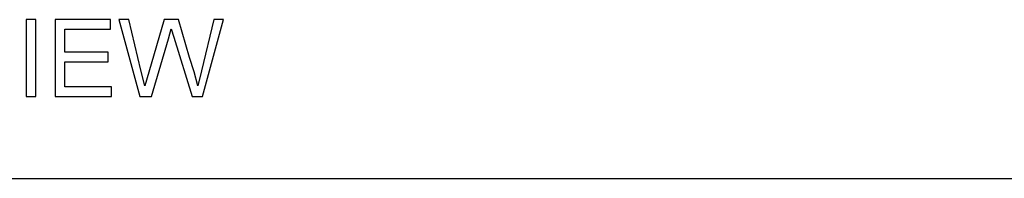
# Model space of a CAD drawing. Units: inches. Extents: x -27420 to -23292, y -8241 to -7233.
# Drawn here: x -24122 to -23816, y -8241 to -8191 of the extents above; entities that cross this region are included whole.
import ezdxf

# ---------------------------------------------------------------- set-up
doc = ezdxf.new("R2010")
doc.units = ezdxf.units.IN
doc.header["$MEASUREMENT"] = 0

msp = doc.modelspace()

# ---------------------------------------------------------------- linework, layer by layer
for p, q in [((-24117.453721, -8191.424645), (-24120.451428, -8191.424645)), ((-24120.451428, -8191.424645), (-24120.451428, -8215.406306)), ((-24117.453721, -8215.406306), (-24117.453721, -8191.424645)), ((-24094.221487, -8191.424645), (-24111.458305, -8191.424645)), ((-24111.458305, -8191.424645), (-24111.458305, -8215.406306)), ((-24094.221487, -8194.422353), (-24094.221487, -8191.424645)), ((-24088.507107, -8191.424645), (-24091.598492, -8191.424645)), ((-24091.598492, -8191.424645), (-24085.058572, -8215.406306)), ((-24084.713133, -8207.18603), (-24088.507107, -8191.424645)), ((-24077.535028, -8191.424645), (-24082.289205, -8207.7481)), ((-24073.079451, -8191.424645), (-24077.535028, -8191.424645)), ((-24069.625061, -8203.257394), (-24073.079451, -8191.424645)), ((-24062.089808, -8191.424645), (-24065.918911, -8207.326547)), ((-24065.544198, -8215.406306), (-24058.998422, -8191.424645)), ((-24058.998422, -8191.424645), (-24062.089808, -8191.424645)), ((-24108.460598, -8201.541908), (-24108.460598, -8194.422353)), ((-24108.460598, -8194.422353), (-24094.221487, -8194.422353)), ((-24076.200112, -8197.43177), (-24075.298457, -8194.32282)), ((-24075.298457, -8194.32282), (-24074.496336, -8196.90483)), ((-24081.440245, -8215.406306), (-24076.200112, -8197.43177)), ((-24074.496336, -8196.90483), (-24068.746827, -8215.406306)), ((-24094.970914, -8201.541908), (-24108.460598, -8201.541908)), ((-24094.970914, -8204.539616), (-24094.970914, -8201.541908)), ((-24108.460598, -8212.408599), (-24108.460598, -8204.539616)), ((-24108.460598, -8204.539616), (-24094.970914, -8204.539616)), ((-24068.145236, -8207.648567), (-24069.625061, -8203.257394)), ((-24083.542153, -8212.05145), (-24084.713133, -8207.18603)), ((-24082.289205, -8207.7481), (-24083.542153, -8212.05145)), ((-24067.054761, -8212.05145), (-24068.145236, -8207.648567)), ((-24065.918911, -8207.326547), (-24067.054761, -8212.05145)), ((-24093.846773, -8212.408599), (-24108.460598, -8212.408599)), ((-24093.846773, -8215.406306), (-24093.846773, -8212.408599)), ((-24120.451428, -8215.406306), (-24117.453721, -8215.406306)), ((-24111.458305, -8215.406306), (-24093.846773, -8215.406306)), ((-24085.058572, -8215.406306), (-24081.440245, -8215.406306)), ((-24068.746827, -8215.406306), (-24065.544198, -8215.406306)), ((-24839.675971, -8240.886255), (-23291.675971, -8240.886255))]:
    msp.add_line(p, q)

doc.saveas('drawing.dxf')
